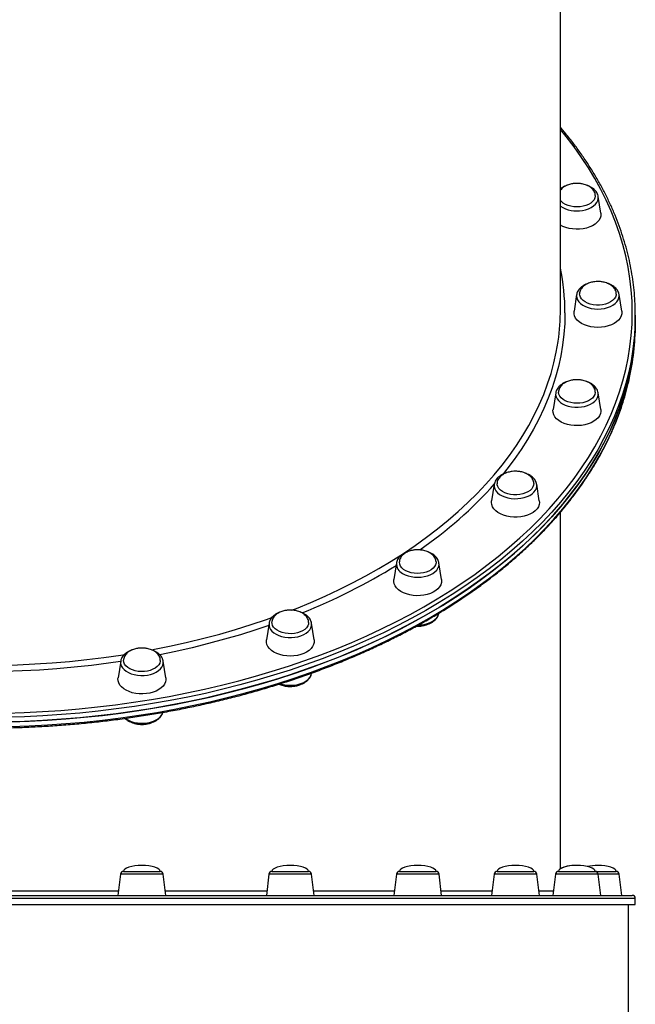
# Model space of a CAD drawing. Units: millimetres. Extents: x -9009 to 9819, y -7197 to 8972.
# Drawn here: x 401 to 812, y -3320 to -2662 of the extents above; entities that cross this region are included whole.
import ezdxf

# ---------------------------------------------------------------- set-up
doc = ezdxf.new("R2010")
doc.units = ezdxf.units.MM
doc.layers.add('GIOCO 2018', color=7, linetype='Continuous')

msp = doc.modelspace()

# ---------------------------------------------------------------- linework, layer by layer
at = {"layer": 'GIOCO 2018'}
for p, q in [((762.44, -2855.4163), (762.4392, -2479.2426)), ((789.3616, -2791.253), (787.6207, -2780.1415)), ((773.2549, -2845.7195), (771.5141, -2856.8309)), ((773.2785, -2845.5802), (773.2549, -2845.7195)), ((803.3659, -2856.8308), (801.625, -2845.7194)), ((812.44, -2862.5025), (812.44, -2859.353)), ((812.44, -2865.652), (812.44, -2862.5025)), ((759.2502, -2911.2974), (757.5094, -2922.4088)), ((789.3612, -2922.4087), (787.6203, -2911.2973)), ((787.6413, -2911.444), (787.6203, -2911.2973)), ((718.1909, -2972.4062), (716.4501, -2983.5177)), ((748.3019, -2983.5176), (746.5611, -2972.4062)), ((762.4407, -3229.1616), (762.4402, -2990.994)), ((652.9154, -3024.6553), (652.8752, -3024.8816)), ((681.2453, -3024.8815), (681.2232, -3024.7505)), ((652.8752, -3024.8816), (651.1344, -3035.993)), ((682.9862, -3035.993), (681.2453, -3024.8815)), ((567.7542, -3065.1474), (566.0134, -3076.2588)), ((597.8652, -3076.2588), (596.1243, -3065.1473)), ((468.6287, -3090.4595), (466.8879, -3101.5709)), ((498.7397, -3101.5709), (496.9989, -3090.4594)), ((497.0172, -3090.5862), (496.9989, -3090.4594)), ((596.1264, -3098.7144), (596.1618, -3098.4882)), ((468.5635, -3232.6908), (466.8146, -3246.9345)), ((497.0657, -3232.6907), (468.5635, -3232.6908)), ((470.5486, -3230.9345), (485.9893, -3230.9345)), ((485.9893, -3230.9345), (495.0806, -3230.9345)), ((498.8146, -3246.9345), (497.0657, -3232.6907)), ((567.6892, -3232.6906), (565.9404, -3246.9343)), ((596.1914, -3232.6905), (567.6892, -3232.6906)), ((569.6743, -3230.9343), (588.0733, -3230.9343)), ((588.0733, -3230.9343), (594.2063, -3230.9343)), ((597.9404, -3246.9343), (596.1914, -3232.6905)), ((652.8105, -3232.6904), (651.0616, -3246.9342)), ((681.3127, -3232.6904), (652.8105, -3232.6904)), ((654.7956, -3230.9341), (675.735, -3230.9341)), ((675.735, -3230.9341), (679.3276, -3230.9341)), ((683.0616, -3246.9341), (681.3127, -3232.6904)), ((718.1264, -3232.6903), (716.3775, -3246.934)), ((746.6286, -3232.6902), (718.1264, -3232.6903)), ((720.1115, -3230.934), (743.0002, -3230.934)), ((743.0002, -3230.934), (744.6435, -3230.934)), ((748.3775, -3246.934), (746.6286, -3232.6902)), ((759.1858, -3232.6902), (757.4369, -3246.9339)), ((787.688, -3232.6902), (759.1858, -3232.6902)), ((761.1709, -3230.9339), (785.285, -3230.9339)), ((785.285, -3230.9339), (785.7029, -3230.9339)), ((785.7029, -3230.9339), (799.7077, -3230.9339)), ((801.6928, -3232.6901), (787.688, -3232.6902)), ((789.4369, -3246.9339), (787.688, -3232.6902)), ((803.4417, -3246.9339), (801.6928, -3232.6901)), ((-57.5593, -3246.9355), (810.4407, -3246.9338)), ((812.4407, -3248.9338), (-59.5593, -3248.9355)), ((-59.5593, -3252.9355), (812.4407, -3252.9338)), ((807.9415, -3616.9029), (807.9407, -3252.9338)), ((812.4407, -3252.9338), (812.4407, -3248.9338))]:
    msp.add_line(p, q, dxfattribs=at)
at = {"layer": 'GIOCO 2018', "flags": 128}
for points in [[(810.44, -2857.7791), (810.2646, -2850.1734), (809.7386, -2842.5739), (808.8624, -2834.9867), (807.6367, -2827.4178), (806.0624, -2819.8736), (804.1409, -2812.3599), (801.8738, -2804.883), (799.2627, -2797.4488), (796.31, -2790.0634), (793.0178, -2782.7327), (789.389, -2775.4626), (785.4264, -2768.2591), (781.1332, -2761.128), (776.513, -2754.075), (771.5693, -2747.1058), (766.3064, -2740.226), (762.4397, -2735.4726)], [(785.6997, -2779.467), (785.694, -2779.8708), (785.4443, -2781.1441), (784.8492, -2782.373), (783.9257, -2783.5223), (782.7005, -2784.5589), (781.2087, -2785.4529), (779.4933, -2786.1786), (777.6037, -2786.7151), (775.5941, -2787.0471), (773.5224, -2787.1649), (771.4483, -2787.0652), (769.4313, -2786.7508), (767.5295, -2786.2308), (765.7976, -2785.5201), (764.2855, -2784.6392), (763.0366, -2783.6135), (762.4398, -2782.9543)], [(777.1241, -2789.4723), (779.2321, -2789.0121), (781.1973, -2788.3543), (782.9715, -2787.5151), (784.5108, -2786.5151), (785.7775, -2785.3789), (786.7402, -2784.1346), (787.3753, -2782.8128), (787.6672, -2781.4459), (787.6207, -2780.1415)], [(789.3616, -2791.253), (789.4245, -2791.8324), (789.3351, -2793.3056), (788.8905, -2794.7542), (788.1007, -2796.1457), (786.9833, -2797.449), (785.5632, -2798.6352), (783.8723, -2799.6776), (781.9482, -2800.5531), (779.8339, -2801.2419), (777.5768, -2801.7288), (775.2271, -2802.0029), (772.8374, -2802.058), (770.4611, -2801.893), (768.1512, -2801.5114), (765.9594, -2800.9219), (763.9345, -2800.1375), (762.4399, -2799.3665)], [(773.2549, -2845.7195), (773.1889, -2846.564), (773.3643, -2847.9384), (773.8863, -2849.2789), (774.7421, -2850.5526), (775.9106, -2851.728), (777.3629, -2852.7763), (779.0633, -2853.6717), (780.9701, -2854.392), (783.0361, -2854.9196), (785.2106, -2855.2414), (787.4399, -2855.3496)], [(799.7031, -2845.344), (799.6066, -2846.1417), (799.1683, -2847.3955), (798.3926, -2848.5855), (797.3018, -2849.6777), (795.9272, -2850.6405), (794.3086, -2851.4462), (792.4923, -2852.0717), (790.5307, -2852.499), (788.4801, -2852.7157), (786.3997, -2852.7157), (784.3492, -2852.499), (782.3875, -2852.0717), (780.5713, -2851.4462), (778.9526, -2850.6405), (777.5781, -2849.6777), (776.4873, -2848.5855), (775.7116, -2847.3955), (775.2733, -2846.1417), (775.174, -2845.1696)], [(787.4399, -2855.3496), (789.6693, -2855.2414), (791.8437, -2854.9196), (793.9098, -2854.392), (795.8165, -2853.6717), (797.517, -2852.7763), (798.9693, -2851.728), (800.1377, -2850.5526), (800.9935, -2849.2789), (801.5156, -2847.9384), (801.691, -2846.564), (801.625, -2845.7194)], [(391.8595, -3125.1628), (404.1828, -3124.7845), (416.4836, -3124.1904), (428.752, -3123.3809), (440.9782, -3122.3568), (453.1522, -3121.1189), (465.2642, -3119.6681), (477.3044, -3118.0056), (489.2631, -3116.1329), (501.1306, -3114.0513), (512.8974, -3111.7625), (524.5538, -3109.2685), (536.0905, -3106.5712), (547.4982, -3103.6728), (558.7676, -3100.5757), (569.8896, -3097.2824), (580.8553, -3093.7954), (591.6558, -3090.1177), (602.2824, -3086.2523), (612.7263, -3082.2021), (622.9794, -3077.9706), (633.0331, -3073.5611), (642.8795, -3068.9772), (652.5105, -3064.2226), (661.9184, -3059.3011), (671.0955, -3054.2167), (680.0345, -3048.9736), (688.7281, -3043.576), (697.1693, -3038.0281), (705.3512, -3032.3346), (713.2673, -3026.5), (720.9112, -3020.5291), (728.2767, -3014.4266), (735.3578, -3008.1974), (742.1488, -3001.8467), (748.6442, -2995.3796), (754.8387, -2988.8013), (760.7275, -2982.117), (766.3056, -2975.3323), (771.5686, -2968.4525), (776.5123, -2961.4833), (781.1326, -2954.4303), (785.4258, -2947.2991), (789.3885, -2940.0956), (793.0173, -2932.8256), (796.3095, -2925.4949), (799.2623, -2918.1095), (801.8734, -2910.6753), (804.1406, -2903.1984), (806.0622, -2895.6847), (807.6365, -2888.1404), (808.8622, -2880.5716), (809.7385, -2872.9844), (810.2645, -2865.3848), (810.44, -2857.7791), (810.44, -2857.7791)], [(812.44, -2859.3539), (812.2637, -2866.9946), (811.7353, -2874.6292), (810.855, -2882.2514), (809.6235, -2889.8551), (808.042, -2897.4341), (806.1116, -2904.9824), (803.8339, -2912.4938), (801.2108, -2919.9622), (798.2444, -2927.3817), (794.9371, -2934.7462), (791.2915, -2942.0497), (787.3105, -2949.2864), (782.9975, -2956.4504), (778.356, -2963.5359), (773.3895, -2970.5373), (768.1022, -2977.4487), (762.4984, -2984.2647), (756.5825, -2990.9798), (750.3594, -2997.5885), (743.8341, -3004.0854), (737.0118, -3010.4654), (729.8981, -3016.7232), (722.4987, -3022.8538), (714.8195, -3028.8523), (706.8669, -3034.7138), (698.6473, -3040.4335), (690.1672, -3046.0069), (681.4335, -3051.4294), (672.4533, -3056.6967), (663.2339, -3061.8045), (653.7827, -3066.7486), (644.1073, -3071.5252), (634.2156, -3076.1302), (624.1155, -3080.56), (613.8152, -3084.8111), (603.3231, -3088.8799), (592.6476, -3092.7632), (581.7974, -3096.4578), (570.7811, -3099.9608), (559.6078, -3103.2693), (548.2865, -3106.3807), (536.8262, -3109.2925), (525.2363, -3112.0022), (513.5262, -3114.5077), (501.7052, -3116.807), (489.7831, -3118.8982), (477.7693, -3120.7796), (465.6736, -3122.4497), (453.5057, -3123.9072), (441.2756, -3125.1508), (428.9931, -3126.1797), (416.6681, -3126.9928), (404.3106, -3127.5897), (391.9306, -3127.9697)], [(765.44, -2857.7791), (765.2642, -2864.9875), (764.737, -2872.1894), (763.8589, -2879.3782), (762.6307, -2886.5475), (761.0534, -2893.6908), (759.1286, -2900.8017), (756.858, -2907.8737), (754.2435, -2914.9004), (751.2877, -2921.8755), (747.993, -2928.7926), (744.3626, -2935.6456), (740.3997, -2942.4282), (736.1079, -2949.1344), (731.491, -2955.7579), (726.5533, -2962.2929), (723.6027, -2965.9689)], [(803.3659, -2856.8308), (803.3952, -2857.042), (803.3952, -2858.5162), (803.0388, -2859.974), (802.3339, -2861.3827), (801.2964, -2862.711), (799.9492, -2863.929), (798.3227, -2865.0097), (796.4531, -2865.9289), (794.3821, -2866.666), (792.156, -2867.2046), (789.8246, -2867.5327), (787.4399, -2867.6428), (785.0553, -2867.5327), (782.7239, -2867.2046), (780.4978, -2866.666), (778.4268, -2865.9289), (776.5572, -2865.0097), (774.9306, -2863.929), (773.5835, -2862.711), (772.546, -2861.3827), (771.8411, -2859.974), (771.4847, -2858.5162), (771.4847, -2857.042), (771.5141, -2856.8309)], [(812.44, -2862.5034), (812.2638, -2870.1441), (811.7353, -2877.7786), (810.855, -2885.4009), (809.6235, -2893.0046), (808.042, -2900.5836), (806.1116, -2908.1319), (803.834, -2915.6433), (801.2108, -2923.1117), (798.2444, -2930.5312), (794.9371, -2937.8956), (791.2915, -2945.1992), (787.3105, -2952.4359), (782.9976, -2959.5999), (778.356, -2966.6854), (773.3895, -2973.6867), (768.1022, -2980.5982), (762.4984, -2987.4142), (756.5825, -2994.1293), (750.3594, -3000.7379), (743.8341, -3007.2349), (737.0118, -3013.6148), (729.8981, -3019.8727), (722.4987, -3026.0033), (714.8196, -3032.0018), (706.867, -3037.8632), (698.6473, -3043.583), (690.1672, -3049.1564), (681.4335, -3054.5789), (672.4534, -3059.8462), (663.2339, -3064.954), (653.7827, -3069.8981), (644.1073, -3074.6746), (634.2156, -3079.2797), (624.1155, -3083.7095), (613.8152, -3087.9605), (603.3231, -3092.0294), (592.6476, -3095.9126), (581.7974, -3099.6073), (570.7811, -3103.1103), (559.6078, -3106.4188), (548.2865, -3109.5302), (536.8262, -3112.4419), (525.2363, -3115.1517), (513.5262, -3117.6572), (501.7053, -3119.9565), (489.7831, -3122.0476), (477.7693, -3123.9291), (465.6736, -3125.5992), (453.5057, -3127.0567), (441.2756, -3128.3003), (428.9931, -3129.3291), (416.6681, -3130.1423), (404.3106, -3130.7391), (391.9306, -3131.1192)], [(395.0285, -3131.0445), (407.4039, -3130.6102), (419.7542, -3129.9592), (432.0695, -3129.092), (444.3398, -3128.0094), (456.5553, -3126.7121), (468.706, -3125.2014), (480.7821, -3123.4783), (492.7739, -3121.5442), (504.6717, -3119.4008), (516.4658, -3117.0498), (528.1468, -3114.493), (539.7051, -3111.7325), (551.1315, -3108.7706), (562.4166, -3105.6097), (573.5515, -3102.2523), (584.527, -3098.7011), (595.3344, -3094.959), (605.9648, -3091.029), (616.4098, -3086.9143), (626.6607, -3082.6182), (636.7095, -3078.1442), (646.5478, -3073.4959), (656.1679, -3068.6771), (665.5618, -3063.6916), (674.7221, -3058.5436), (683.6413, -3053.2371), (692.3122, -3047.7764), (700.7278, -3042.166), (708.8813, -3036.4103), (716.7661, -3030.5141), (724.3758, -3024.4821), (731.7043, -3018.3192), (738.7457, -3012.0304), (745.4942, -3005.6207), (751.9444, -2999.0953), (758.0912, -2992.4595), (763.9294, -2985.7187), (769.4545, -2978.8783), (774.6619, -2971.9438), (779.5475, -2964.9209), (784.1072, -2957.8152), (788.3375, -2950.6325), (792.2348, -2943.3785), (795.7961, -2936.0592), (799.0184, -2928.6804), (801.8992, -2921.2481), (804.4361, -2913.7684), (806.6271, -2906.2472), (808.4703, -2898.6906), (809.9644, -2891.1049), (811.1081, -2883.4959), (811.9005, -2875.8701), (812.3409, -2868.2334), (812.44, -2862.5025)], [(582.7816, -3056.5247), (586.0176, -3055.2489), (595.7123, -3051.2555), (605.207, -3047.0834), (614.4928, -3042.7364), (623.5615, -3038.2185), (632.4047, -3033.5338), (641.0144, -3028.6865), (649.3826, -3023.6812), (657.5018, -3018.5224), (665.3646, -3013.2147), (672.9637, -3007.763), (680.2923, -3002.1724), (687.3436, -2996.4478), (694.1113, -2990.5946), (700.5891, -2984.618), (706.7711, -2978.5235), (712.6518, -2972.3167), (718.2256, -2966.0032), (723.4876, -2959.5889), (728.433, -2953.0795), (733.0572, -2946.4809), (737.356, -2939.7993), (741.3254, -2933.0407), (744.962, -2926.2113), (748.2623, -2919.3173), (751.2233, -2912.3649), (753.8424, -2905.3606), (756.1171, -2898.3108), (758.0454, -2891.2218), (759.6255, -2884.1001), (760.856, -2876.9523), (760.8845, -2876.758)], [(395.0285, -3134.1939), (407.4039, -3133.7597), (419.7542, -3133.1087), (432.0695, -3132.2415), (444.3398, -3131.1589), (456.5553, -3129.8616), (468.706, -3128.3508), (480.7821, -3126.6277), (492.7739, -3124.6937), (504.6717, -3122.5503), (516.4658, -3120.1993), (528.1468, -3117.6425), (539.7051, -3114.882), (551.1315, -3111.9201), (562.4166, -3108.7592), (573.5515, -3105.4018), (584.5271, -3101.8506), (595.3344, -3098.1084), (605.9649, -3094.1784), (616.4098, -3090.0637), (626.6607, -3085.7677), (636.7095, -3081.2937), (646.5478, -3076.6454), (656.1679, -3071.8266), (665.5619, -3066.8411), (674.7221, -3061.6931), (683.6413, -3056.3865), (692.3122, -3050.9259), (700.7278, -3045.3154), (708.8813, -3039.5598), (716.7661, -3033.6636), (724.3758, -3027.6316), (731.7043, -3021.4687), (738.7457, -3015.1799), (745.4942, -3008.7702), (751.9444, -3002.2448), (758.0912, -2995.609), (763.9294, -2988.8682), (769.4545, -2982.0278), (774.6619, -2975.0933), (779.5475, -2968.0704), (784.1072, -2960.9647), (788.3375, -2953.782), (792.2348, -2946.528), (795.7961, -2939.2087), (799.0184, -2931.8299), (801.8992, -2924.3976), (804.4361, -2916.9179), (806.6271, -2909.3967), (808.3606, -2902.3344)], [(759.2502, -2911.2974), (759.2037, -2912.6017), (759.4956, -2913.9685), (760.1307, -2915.2904), (761.0934, -2916.5347), (762.3601, -2917.6708), (763.8994, -2918.6708), (765.6735, -2919.5101), (767.6388, -2920.1679), (769.7468, -2920.6281)], [(759.2708, -2911.1746), (759.2622, -2911.2236), (759.2502, -2911.2974)], [(785.7004, -2910.8496), (785.6862, -2911.1335), (785.4073, -2912.4045), (784.7841, -2913.6281), (783.8343, -2914.7692), (782.5854, -2915.795), (781.0733, -2916.6759), (779.3414, -2917.3865), (777.4396, -2917.9066), (775.4226, -2918.2209), (773.3484, -2918.3207), (771.2768, -2918.2029), (769.2672, -2917.8709), (767.3775, -2917.3344), (765.6621, -2916.6087), (764.1704, -2915.7147), (762.9451, -2914.6781), (762.0217, -2913.5288), (761.4266, -2912.2999), (761.1769, -2911.0266), (761.1708, -2910.8812)], [(769.7468, -2920.6281), (771.9456, -2920.8793), (774.1811, -2920.9154), (776.3982, -2920.7355), (778.5424, -2920.3439), (780.5608, -2919.7504), (782.4037, -2918.9696), (784.0259, -2918.0206), (785.3872, -2916.9269), (786.4543, -2915.7153), (787.2007, -2914.4158), (787.6083, -2913.0603), (787.6668, -2911.6821), (787.6413, -2911.444)], [(789.3612, -2922.4087), (789.4241, -2923.7258), (789.1563, -2925.1908), (788.5374, -2926.6148), (787.5811, -2927.966), (786.3088, -2929.2143), (784.749, -2930.3317), (782.9364, -2931.2933), (780.9115, -2932.0777), (778.7197, -2932.6672), (776.4098, -2933.0488), (774.0335, -2933.2138), (771.6438, -2933.1587), (769.2941, -2932.8846), (767.037, -2932.3977), (764.9227, -2931.7088), (762.9986, -2930.8334), (761.3077, -2929.791), (759.8877, -2928.6048), (758.7703, -2927.3014), (757.9804, -2925.9099), (757.5359, -2924.4614), (757.4465, -2922.9882), (757.5094, -2922.4088)], [(744.6417, -2971.8191), (744.5194, -2972.9345), (744.0523, -2974.1843), (743.2494, -2975.3675), (742.1336, -2976.45), (740.7371, -2977.4007), (739.1001, -2978.1922), (737.2697, -2978.8018), (735.2984, -2979.212), (733.2431, -2979.4108), (731.1629, -2979.3926), (729.1175, -2979.158), (727.1659, -2978.7137), (725.3642, -2978.0724), (723.7642, -2977.2526), (722.4119, -2976.278), (721.3463, -2975.1764), (720.598, -2973.9797), (720.1885, -2972.7222), (720.1131, -2972.0381)], [(718.1909, -2972.4062), (718.1444, -2972.791), (718.203, -2974.1691), (718.6105, -2975.5247), (719.357, -2976.8242), (720.424, -2978.0357), (721.7853, -2979.1295), (723.4075, -2980.0784), (725.2504, -2980.8593)], [(725.2504, -2980.8593), (727.2688, -2981.4528), (729.413, -2981.8443), (731.6301, -2982.0243), (733.8656, -2981.9882), (736.0644, -2981.737), (738.1724, -2981.2768), (740.1377, -2980.619), (741.9118, -2979.7797), (743.4511, -2978.7797), (744.7178, -2977.6436), (745.6805, -2976.3992), (746.3156, -2975.0774), (746.6075, -2973.7106), (746.5611, -2972.4062)], [(748.3019, -2983.5176), (748.376, -2984.4659), (748.1973, -2985.936), (747.6652, -2987.3733), (746.7915, -2988.7456), (745.5958, -2990.0223), (744.1048, -2991.1749), (742.3518, -2992.1776), (740.376, -2993.0081), (738.2214, -2993.6477), (735.9363, -2994.0823), (733.5717, -2994.302), (731.1803, -2994.302), (728.8156, -2994.0823), (726.5305, -2993.6477), (724.376, -2993.0081), (722.4001, -2992.1776), (720.6471, -2991.1749), (719.1562, -2990.0223), (717.9605, -2988.7456), (717.0868, -2987.3733), (716.5547, -2985.936), (716.376, -2984.4659), (716.4501, -2983.5177)], [(679.3218, -3024.1406), (679.3014, -3024.8246), (678.9934, -3026.093), (678.3421, -3027.3111), (677.3662, -3028.4438), (676.0939, -3029.4586), (674.5617, -3030.3262), (672.8137, -3031.0216), (670.9001, -3031.525), (668.8761, -3031.8218), (666.7999, -3031.9034), (664.7311, -3031.7675), (662.7294, -3031.4181), (660.8522, -3030.8651), (659.1537, -3030.1245), (657.6826, -3029.2176), (656.4812, -3028.1705), (655.5843, -3027.0132), (655.0174, -3025.7792), (654.797, -3024.5038), (654.7961, -3024.2115)], [(656.9832, -3031.9385), (658.6837, -3032.8338), (660.5904, -3033.5541), (662.6564, -3034.0817), (664.8309, -3034.4035), (667.0602, -3034.5117), (669.2896, -3034.4035), (671.4641, -3034.0817), (673.5301, -3033.5541), (675.4368, -3032.8338), (677.1373, -3031.9385), (678.5896, -3030.8902), (679.7581, -3029.7147), (680.6138, -3028.441), (681.1359, -3027.1005), (681.3113, -3025.7262), (681.2453, -3024.8815)], [(682.9862, -3035.993), (683.0491, -3036.5724), (682.9597, -3038.0456), (682.5151, -3039.4942), (681.7253, -3040.8857), (680.6078, -3042.1891), (679.1878, -3043.3752), (677.4969, -3044.4177), (675.5728, -3045.2931), (673.4585, -3045.9819), (671.2014, -3046.4689), (668.8517, -3046.7429), (666.462, -3046.7981), (664.0857, -3046.633), (661.7758, -3046.2514), (659.584, -3045.6619), (657.5591, -3044.8776), (655.7465, -3043.9159), (654.1867, -3042.7985), (652.9144, -3041.5503), (651.9581, -3040.199), (651.3392, -3038.775), (651.0715, -3037.3101), (651.1344, -3035.993)], [(489.239, -3082.9912), (491.2754, -3082.6038), (502.3535, -3080.362), (513.3167, -3077.9149), (524.1551, -3075.2648), (534.8586, -3072.4141), (545.4176, -3069.3654), (555.8224, -3066.1215), (566.0636, -3062.6853), (569.5443, -3061.4603)], [(667.6716, -3066.3813), (669.2913, -3066.2811), (671.4658, -3065.9593), (673.5318, -3065.4317), (675.4385, -3064.7114), (677.139, -3063.8161), (678.5913, -3062.7678), (679.7598, -3061.5923), (680.6155, -3060.3186), (681.1376, -3058.9781), (681.2068, -3058.6746)], [(567.5163, -3066.6656), (559.0064, -3069.5384), (548.5988, -3072.8258), (538.0357, -3075.9188), (527.3266, -3078.8147), (516.481, -3081.5109), (505.509, -3084.0048), (494.7359, -3086.2323)], [(569.5974, -3070.3847), (570.864, -3071.5208), (572.4034, -3072.5209), (574.1775, -3073.3601), (576.1428, -3074.0179), (578.2508, -3074.4781), (580.4496, -3074.7293), (582.6851, -3074.7654), (584.9022, -3074.5855), (587.0463, -3074.1939), (589.0648, -3073.6004), (590.9077, -3072.8196), (592.5298, -3071.8706), (593.8912, -3070.7769), (594.9582, -3069.5653), (595.7047, -3068.2658), (596.1123, -3066.9103), (596.1708, -3065.5321), (596.1243, -3065.1473)], [(594.205, -3064.6606), (594.0569, -3065.7815), (593.5612, -3067.0271), (592.7312, -3068.2032), (591.5907, -3069.2758), (590.1725, -3070.2142), (588.5175, -3070.9914), (586.6733, -3071.585), (584.6928, -3071.9779), (582.6332, -3072.1588), (580.5535, -3072.1225), (578.5138, -3071.87), (576.5726, -3071.4087), (574.7857, -3070.7518), (573.2047, -3069.9181), (571.8749, -3068.9317), (570.8347, -3067.821), (570.1139, -3066.6179), (569.7334, -3065.3569), (569.675, -3064.4825)], [(597.8652, -3076.2588), (597.8945, -3076.4699), (597.8945, -3077.9441), (597.5381, -3079.4019), (596.8332, -3080.8106), (595.7957, -3082.1389), (594.4485, -3083.3569), (592.822, -3084.4376), (590.9524, -3085.3568), (588.8814, -3086.0939), (586.6553, -3086.6325), (584.3239, -3086.9606), (581.9392, -3087.0707), (579.5546, -3086.9606), (577.2232, -3086.6325), (574.9971, -3086.0939), (572.9261, -3085.3568), (571.0565, -3084.4376), (569.4299, -3083.3569), (568.0828, -3082.1389), (567.0453, -3080.8106), (566.3404, -3079.4019), (565.984, -3077.9441), (565.984, -3076.4699), (566.0134, -3076.2588)], [(386.3315, -3093.3004), (388.0976, -3093.27), (399.7453, -3092.9444), (411.3718, -3092.4021), (422.9664, -3091.6435), (434.5185, -3090.6694), (446.0177, -3089.4807), (457.4533, -3088.0784), (468.8151, -3086.4638), (471.1595, -3086.1028)], [(495.0765, -3090.095), (495.0426, -3090.5092), (494.7056, -3091.7748), (494.0264, -3092.9871), (493.0246, -3094.1112), (491.7291, -3095.1147), (490.1771, -3095.9689), (488.4133, -3096.6491), (486.4884, -3097.1357), (484.4578, -3097.4148), (482.3799, -3097.4783), (480.3145, -3097.3243), (478.321, -3096.9575), (476.4567, -3096.3882), (474.7753, -3095.6328), (473.3251, -3094.7132), (472.148, -3093.6557), (471.2776, -3092.4907), (470.7392, -3091.2519), (470.5481, -3089.9747), (470.5478, -3089.9242)], [(468.5808, -3090.7655), (460.5549, -3091.9164), (449.1008, -3093.3693), (437.581, -3094.6093), (426.0059, -3095.6353), (414.386, -3096.4463), (402.7319, -3097.0417), (391.0539, -3097.4208), (390.0758, -3097.4427)], [(469.0483, -3093.5779), (469.7948, -3094.8775), (470.8618, -3096.089), (472.2231, -3097.1827), (473.8453, -3098.1317), (475.6882, -3098.9125), (477.7066, -3099.5061), (479.8508, -3099.8976), (482.0679, -3100.0775), (484.3034, -3100.0415), (486.5022, -3099.7902), (488.6102, -3099.33), (490.5755, -3098.6722), (492.3496, -3097.833), (493.8889, -3096.833), (495.1556, -3095.6968), (496.1183, -3094.4525), (496.7535, -3093.1307), (497.0453, -3091.7639), (497.0172, -3090.5862)], [(498.7397, -3101.5709), (498.8026, -3102.888), (498.5349, -3104.3529), (497.9159, -3105.7769), (496.9596, -3107.1281), (495.6874, -3108.3764), (494.1275, -3109.4938), (492.3149, -3110.4555), (490.2901, -3111.2398), (488.0982, -3111.8293), (485.7884, -3112.2109), (483.412, -3112.3759), (481.0223, -3112.3208), (478.6727, -3112.0467), (476.4155, -3111.5598), (474.3013, -3110.871), (472.3772, -3109.9956), (470.6862, -3108.9531), (469.2662, -3107.767), (468.1488, -3106.4636), (467.359, -3105.0721), (466.9144, -3103.6235), (466.825, -3102.1503), (466.8879, -3101.5709)], [(575.2098, -3105.6135), (576.1449, -3105.8958), (578.2529, -3106.356), (580.4517, -3106.6073), (582.6872, -3106.6433), (584.9043, -3106.4634), (587.0485, -3106.0718), (589.0669, -3105.4783), (590.9098, -3104.6975), (592.5319, -3103.7485), (593.8933, -3102.6548), (594.9603, -3101.4432), (595.7068, -3100.1437), (596.1143, -3098.7882), (596.1264, -3098.7144)], [(471.7504, -3128.7185), (472.2255, -3129.061), (473.8476, -3130.01), (475.6905, -3130.7908), (477.709, -3131.3843), (479.8531, -3131.7759), (482.0703, -3131.9558), (484.3057, -3131.9197), (486.5045, -3131.6685), (488.6125, -3131.2083), (490.5778, -3130.5505), (492.3519, -3129.7112), (493.8913, -3128.7112), (495.1579, -3127.5751), (496.1206, -3126.3307), (496.7557, -3125.0089), (496.8352, -3124.761)]]:
    msp.add_lwpolyline(points, dxfattribs=at)
at = {"layer": 'GIOCO 2018'}
for centre, radius, start, end in [((773.319, -2770.0974), 19.7451, 236.5654796, 281.1109706), ((615.7683, -2857.8698), 149.6716, 0.0347028, 11.4911317), ((614.8799, -2855.3889), 147.5601, 351.6733567, 359.9890857), ((644.1995, -2865.5105), 168.2406, 347.3569439, 359.9518258), ((507.6234, -2783.821), 282.6182, 304.6828168, 318.2274184), ((438.1691, -2679.0461), 408.442, 291.8025527, 301.6670532), ((660.1192, -3025.3887), 7.2618, 175.995333, 244.4146485), ((573.9238, -3065.919), 6.2177, 172.8710095, 225.9077293), ((474.119, -3091.3082), 5.5555, 171.2123214, 204.1137749), ((470.5486, -3232.9345), 2, 90.0001122, 173.0001122), ((495.0806, -3232.9345), 2, 7.0001122, 90.0001122), ((569.6743, -3232.9343), 2, 90.0001122, 173.0001122), ((594.2063, -3232.9343), 2, 7.0001122, 90.0001122), ((654.7956, -3232.9341), 2, 90.0001122, 173.0001122), ((679.3276, -3232.9341), 2, 7.0001122, 90.0001122), ((720.1115, -3232.934), 2, 90.0001122, 173.0001122), ((744.6435, -3232.934), 2, 7.0001122, 90.0001122), ((761.1709, -3232.9339), 2, 90.0001122, 173.0001122), ((785.7029, -3232.9339), 2, 7.0001122, 90.0001122), ((799.7077, -3232.9339), 2, 7.0001122, 90.0001122), ((810.4407, -3248.9338), 2, 0.0001122, 90.0001122)]:
    msp.add_arc(centre, radius, start, end, dxfattribs=at)
for centre, major_axis, start_param, end_param in [((482.8146, -3230.9345), (-12.266, 0), 4.71238898, 6.28318531), ((482.8146, -3230.9345), (12.266, 0), 0, 1.57079633), ((581.9403, -3230.9343), (-12.266, 0), 4.71238898, 6.28318531), ((581.9403, -3230.9343), (12.266, 0), 0, 1.57079633), ((667.0616, -3230.9341), (-12.266, 0), 4.71238898, 6.28318531), ((667.0616, -3230.9341), (12.266, 0), 0, 1.57079633), ((732.3775, -3230.934), (-12.266, 0), 4.71238898, 6.28318531), ((732.3775, -3230.934), (12.266, 0), 0, 1.57079633), ((773.4369, -3230.9339), (-12.266, 0), 4.71238898, 6.28318531), ((773.4374, -3230.9339), (-12.266, 0), 4.71238898, 5.82424467), ((773.4369, -3230.9339), (12.266, 0), 0, 1.57079633), ((787.4417, -3230.9339), (-12.266, 0), 4.71238898, 5.31991107), ((787.4417, -3230.9339), (12.266, 0), 0, 1.57079633)]:
    msp.add_ellipse(centre, major_axis=major_axis, ratio=0.32610477, start_param=start_param, end_param=end_param, dxfattribs=at)
for points, knots in [([(812.44, -2859.3539), (812.4311, -2858.0723), (812.4054, -2854.3703), (812.1205, -2848.2492), (811.4832, -2840.9978), (810.5263, -2833.7597), (809.2561, -2826.5403), (807.672, -2819.3445), (805.7754, -2812.1776), (803.5676, -2805.0446), (801.05, -2797.9508), (798.2243, -2790.9011), (795.0927, -2783.9009), (791.6571, -2776.955), (787.92, -2770.0688), (783.8845, -2763.247), (779.5518, -2756.4952), (774.9308, -2749.8165), (770.0037, -2743.2228), (765.8409, -2737.9452), (763.2209, -2734.9005), (762.4397, -2733.9927)], [0, 0, 0, 0, 0.02944968, 0.08507267, 0.14069755, 0.19632562, 0.25195931, 0.30760087, 0.36325227, 0.41891517, 0.47459088, 0.53028034, 0.58598413, 0.64170249, 0.69743533, 0.75318231, 0.80894284, 0.86471615, 0.92050133, 0.97629739, 1, 1, 1, 1]), ([(773.4356, -2771.4119), (772.7303, -2771.4341), (771.7405, -2771.4652), (770.3071, -2771.6716), (769.1076, -2771.9179), (767.7314, -2772.3271), (766.3691, -2772.8783), (765.0581, -2773.5818), (763.873, -2774.4364), (762.9761, -2775.258), (762.5798, -2775.825), (762.4398, -2776.0253)], [0, 0, 0, 0, 0.15774087, 0.22136817, 0.32696653, 0.43672502, 0.55423201, 0.67648674, 0.80211554, 0.93010146, 1, 1, 1, 1]), ([(767.1933, -2772.5719), (767.087, -2772.6008), (766.3185, -2772.8094), (765.0226, -2773.3914), (763.5169, -2774.1868), (762.7459, -2774.8166), (762.4398, -2775.0666)], [0, 0, 0, 0, 0.05679895, 0.41034278, 0.76590254, 1, 1, 1, 1]), ([(785.662, -2779.4444), (785.666, -2779.2682), (785.6803, -2778.6471), (785.3666, -2777.5808), (784.7403, -2776.3308), (783.8261, -2775.1913), (782.7038, -2774.1892), (781.3724, -2773.3169), (779.8875, -2772.6017), (778.3783, -2772.0803), (776.9941, -2771.7473), (775.6957, -2771.5382), (774.5377, -2771.4291), (773.7592, -2771.417), (773.4356, -2771.4119)], [0, 0, 0, 0, 0.04009132, 0.14128603, 0.24557608, 0.34182737, 0.43910671, 0.53717926, 0.63513669, 0.73013024, 0.80980805, 0.87294271, 0.9471796, 1, 1, 1, 1]), ([(787.5891, -2780.1739), (787.5723, -2779.9997), (787.5093, -2779.3451), (787.0807, -2778.2515), (786.3271, -2776.9356), (785.2755, -2775.719), (783.9669, -2774.6134), (782.4034, -2773.6607), (781.0516, -2773.0086), (780.1869, -2772.7447), (779.967, -2772.6776)], [0, 0, 0, 0, 0.051530082, 0.193575659, 0.337317836, 0.484702068, 0.636152817, 0.790685142, 0.94677441, 1, 1, 1, 1]), ([(781.0369, -2838.2149), (780.7698, -2838.296), (779.8507, -2838.5753), (778.4342, -2839.256), (776.8341, -2840.2421), (775.4748, -2841.4115), (774.4006, -2842.7273), (773.6335, -2844.1151), (773.404, -2845.0894), (773.2955, -2845.5499)], [0, 0, 0, 0, 0.06522412, 0.22442891, 0.38452422, 0.54499554, 0.70427938, 0.86024389, 1, 1, 1, 1]), ([(787.4399, -2836.9898), (786.7346, -2837.012), (785.7447, -2837.0431), (784.3114, -2837.2495), (783.1118, -2837.4958), (781.7358, -2837.9051), (780.3729, -2838.456), (779.0643, -2839.1603), (777.87, -2840.0116), (776.8422, -2840.9982), (776.0198, -2842.1024), (775.4612, -2843.3019), (775.18, -2844.3389), (775.2046, -2844.9653), (775.2125, -2845.165)], [0, 0, 0, 0, 0.11374917, 0.15963171, 0.23578018, 0.31492858, 0.39966452, 0.48782414, 0.57841684, 0.6707093, 0.76428525, 0.85901871, 0.95505833, 1, 1, 1, 1]), ([(799.6685, -2845.3711), (799.6785, -2845.0783), (799.7038, -2844.3405), (799.3756, -2843.1585), (798.7434, -2841.9087), (797.8307, -2840.7692), (796.708, -2839.7671), (795.3767, -2838.8948), (793.8917, -2838.1796), (792.3826, -2837.6582), (790.9984, -2837.3252), (789.7, -2837.1161), (788.5419, -2837.007), (787.7635, -2836.9948), (787.4399, -2836.9898)], [0, 0, 0, 0, 0.06484833, 0.16343311, 0.26503341, 0.35880228, 0.45357269, 0.54911584, 0.64454685, 0.73709042, 0.81471327, 0.87621962, 0.94854185, 1, 1, 1, 1]), ([(801.5939, -2845.7361), (801.5418, -2845.4066), (801.414, -2844.5985), (800.8613, -2843.3743), (800.006, -2842.0897), (798.8648, -2840.9098), (797.4709, -2839.8471), (795.8292, -2838.9535), (794.592, -2838.3995), (793.8808, -2838.2044), (793.826, -2838.1893)], [0, 0, 0, 0, 0.09685513, 0.23761583, 0.3808478, 0.52800476, 0.67897826, 0.83249567, 0.98709292, 1, 1, 1, 1]), ([(-55.3766, -2902.8964), (-55.3476, -2903.0382), (-54.8271, -2905.5817), (-53.5242, -2910.502), (-51.4449, -2917.6488), (-49.0204, -2924.7553), (-46.2966, -2931.8201), (-43.2636, -2938.8369), (-39.9267, -2945.801), (-36.2873, -2952.7072), (-32.3483, -2959.5504), (-28.1124, -2966.3257), (-23.5827, -2973.028), (-18.7624, -2979.6524), (-13.6551, -2986.194), (-8.2645, -2992.648), (-2.5945, -2999.0096), (3.3507, -3005.2742), (9.5668, -3011.4372), (16.0491, -3017.494), (22.793, -3023.4403), (29.7934, -3029.2716), (37.0452, -3034.9839), (44.5431, -3040.5728), (52.2816, -3046.0345), (60.2551, -3051.3648), (68.4576, -3056.5601), (76.8832, -3061.6165), (85.5258, -3066.5304), (94.3791, -3071.2984), (103.4365, -3075.9169), (112.6915, -3080.3826), (122.1374, -3084.6925), (131.7674, -3088.8433), (141.5743, -3092.8321), (151.5512, -3096.6561), (161.6907, -3100.3126), (171.9856, -3103.7989), (182.4283, -3107.1125), (193.0114, -3110.2511), (203.727, -3113.2124), (214.5676, -3115.9944), (225.5252, -3118.595), (236.5919, -3121.0124), (247.7598, -3123.2449), (259.0206, -3125.2908), (270.3664, -3127.1487), (281.7888, -3128.8173), (293.2796, -3130.2954), (304.8306, -3131.5819), (316.4333, -3132.6759), (328.0795, -3133.5767), (339.7605, -3134.2836), (351.4681, -3134.796), (363.1937, -3135.1137), (374.9289, -3135.2363), (386.6652, -3135.1639), (398.3941, -3134.8964), (410.1072, -3134.434), (421.7958, -3133.7772), (433.4517, -3132.9262), (445.0664, -3131.8819), (456.6314, -3130.6448), (468.1385, -3129.2159), (479.5793, -3127.5963), (490.9455, -3125.787), (502.229, -3123.7893), (513.4215, -3121.6047), (524.515, -3119.2348), (535.5014, -3116.6812), (546.3728, -3113.9457), (557.1214, -3111.0303), (567.7393, -3107.9371), (578.2189, -3104.6683), (588.5526, -3101.2262), (598.7329, -3097.6133), (608.7524, -3093.8322), (618.6039, -3089.8854), (628.2803, -3085.7759), (637.7745, -3081.5066), (647.0796, -3077.0806), (656.1889, -3072.5009), (665.0957, -3067.7708), (673.7936, -3062.8938), (682.2763, -3057.8733), (690.5375, -3052.713), (698.5712, -3047.4164), (706.3717, -3041.9874), (713.933, -3036.4299), (721.2498, -3030.7479), (728.3165, -3024.9456), (735.1281, -3019.027), (741.6796, -3012.9965), (747.966, -3006.8584), (753.9828, -3000.6173), (759.7255, -2994.2777), (765.1899, -2987.8441), (770.3719, -2981.3215), (775.2678, -2974.7144), (779.8738, -2968.0279), (784.1866, -2961.2669), (788.2031, -2954.4364), (791.9203, -2947.5415), (795.3355, -2940.5872), (798.4467, -2933.5788), (801.2497, -2926.5213), (803.7499, -2919.4206), (805.9184, -2912.2795), (807.4338, -2906.6702), (808.119, -2903.4338), (808.2957, -2902.599)], [0, 0, 0, 0, 0.00055329, 0.00992266, 0.01929389, 0.02866721, 0.0380428, 0.04742078, 0.05680121, 0.06618408, 0.07556936, 0.08495695, 0.09434674, 0.10373858, 0.11313231, 0.12252775, 0.13192472, 0.14132305, 0.15072255, 0.16012306, 0.16952443, 0.1789265, 0.18832913, 0.19773222, 0.20713565, 0.21653931, 0.22594314, 0.23534705, 0.24475098, 0.25415486, 0.26355865, 0.27296232, 0.28236585, 0.2917692, 0.30117236, 0.31057533, 0.31997809, 0.32938065, 0.33878299, 0.34818513, 0.35758706, 0.36698879, 0.37639033, 0.3857917, 0.39519289, 0.40459392, 0.4139948, 0.42339555, 0.43279618, 0.4421967, 0.45159713, 0.46099748, 0.47039777, 0.479798, 0.48919821, 0.49859839, 0.50799857, 0.51739876, 0.52679898, 0.53619923, 0.54559954, 0.55499992, 0.56440038, 0.57380094, 0.58320162, 0.59260242, 0.60200337, 0.61140447, 0.62080574, 0.6302072, 0.63960885, 0.6490107, 0.65841277, 0.66781507, 0.67721759, 0.68662035, 0.69602335, 0.70542658, 0.71483005, 0.72423375, 0.73363767, 0.74304179, 0.7524461, 0.76185056, 0.77125515, 0.78065983, 0.79006455, 0.79946922, 0.80887378, 0.81827814, 0.82768222, 0.8370859, 0.84648907, 0.85589158, 0.8652933, 0.87469407, 0.88409371, 0.89349204, 0.90288889, 0.91228407, 0.92167739, 0.93106869, 0.94045779, 0.94984457, 0.95922893, 0.9686108, 0.97799016, 0.98736705, 0.99674156, 1, 1, 1, 1]), ([(767.1845, -2903.7311), (766.6539, -2903.9101), (765.4822, -2904.3054), (763.8642, -2905.1463), (762.3424, -2906.1975), (761.0699, -2907.4187), (760.1055, -2908.778), (759.5012, -2910.0387), (759.3652, -2910.8527), (759.315, -2911.153)], [0, 0, 0, 0, 0.13006013, 0.28718095, 0.44511752, 0.60298981, 0.75902098, 0.91110664, 1, 1, 1, 1]), ([(773.4352, -2902.5677), (772.7299, -2902.5899), (771.7401, -2902.621), (770.3067, -2902.8274), (769.1071, -2903.0736), (767.7311, -2903.4829), (766.3682, -2904.0339), (765.0596, -2904.7382), (763.8653, -2905.5895), (762.8374, -2906.576), (762.0156, -2907.6803), (761.4545, -2908.8798), (761.1673, -2909.97), (761.1976, -2910.6501), (761.2089, -2910.9034)], [0, 0, 0, 0, 0.112394401, 0.157730483, 0.232972014, 0.311177749, 0.394904479, 0.482014106, 0.571527835, 0.66272108, 0.755182533, 0.848787713, 0.943683486, 1, 1, 1, 1]), ([(785.6633, -2910.8667), (785.6718, -2910.6015), (785.6944, -2909.8912), (785.3699, -2908.7364), (784.739, -2907.4866), (783.8259, -2906.3471), (782.7034, -2905.345), (781.372, -2904.4727), (779.887, -2903.7575), (778.3779, -2903.2361), (776.9937, -2902.9031), (775.6953, -2902.694), (774.5372, -2902.5849), (773.7588, -2902.5727), (773.4352, -2902.5677)], [0, 0, 0, 0, 0.05912703, 0.15831497, 0.26053687, 0.35487942, 0.45022965, 0.54635734, 0.6423722, 0.73548196, 0.8135797, 0.87546235, 0.94822707, 1, 1, 1, 1]), ([(787.6265, -2911.4779), (787.6239, -2911.4086), (787.6028, -2910.8577), (787.2627, -2909.8501), (786.6078, -2908.5063), (785.6427, -2907.2566), (784.4179, -2906.1125), (782.9329, -2905.1072), (781.4393, -2904.3306), (780.387, -2903.9752), (779.9663, -2903.8332)], [0, 0, 0, 0, 0.02014074, 0.1601467, 0.30097229, 0.44491332, 0.59290112, 0.74434832, 0.89780995, 1, 1, 1, 1]), ([(726.1255, -2964.8398), (726.0135, -2964.8704), (725.2399, -2965.0815), (723.9335, -2965.6625), (722.2631, -2966.5847), (720.8267, -2967.7021), (719.6445, -2968.9712), (718.7966, -2970.369), (718.3278, -2971.4959), (718.2591, -2972.1494), (718.2441, -2972.292)], [0, 0, 0, 0, 0.026405736, 0.182416451, 0.339316695, 0.496886842, 0.653850136, 0.808255688, 0.958180646, 1, 1, 1, 1]), ([(732.376, -2963.6766), (731.6706, -2963.6987), (730.6808, -2963.7298), (729.2474, -2963.9362), (728.0479, -2964.1825), (726.6719, -2964.5918), (725.3089, -2965.1428), (724.0003, -2965.8471), (722.8061, -2966.6983), (721.7781, -2967.6849), (720.9565, -2968.7891), (720.3946, -2969.9886), (720.1053, -2971.0968), (720.1374, -2971.795), (720.15, -2972.0664)], [0, 0, 0, 0, 0.11194509, 0.15709994, 0.23204068, 0.30993378, 0.3933258, 0.4800872, 0.56924309, 0.66007178, 0.7521636, 0.84539459, 0.939911, 1, 1, 1, 1]), ([(744.6029, -2971.8085), (744.6085, -2971.599), (744.626, -2970.9447), (744.3084, -2969.8454), (743.6803, -2968.5955), (742.7665, -2967.456), (741.6441, -2966.4538), (740.3127, -2965.5816), (738.8278, -2964.8663), (737.3186, -2964.3449), (735.9345, -2964.012), (734.6361, -2963.8028), (733.478, -2963.6938), (732.6996, -2963.6816), (732.376, -2963.6766)], [0, 0, 0, 0, 0.04728077, 0.14771755, 0.2512265, 0.34675689, 0.44330765, 0.54064565, 0.63786941, 0.73215149, 0.81123253, 0.87389433, 0.94757521, 1, 1, 1, 1]), ([(746.5119, -2972.3021), (746.498, -2972.1674), (746.4344, -2971.5527), (746.0109, -2970.4987), (745.2559, -2969.1837), (744.2006, -2967.9678), (742.8866, -2966.8669), (741.3524, -2965.9191), (740.0643, -2965.3395), (739.1833, -2965.0061), (738.8797, -2964.9116), (738.7283, -2964.8644)], [0, 0, 0, 0, 0.03978197, 0.18153521, 0.32501455, 0.47214433, 0.62332712, 0.77756629, 0.92637183, 0.9632707, 1, 1, 1, 1]), ([(660.6566, -3017.3772), (660.3881, -3017.4589), (659.4677, -3017.7388), (658.0503, -3018.4203), (656.4508, -3019.407), (655.0918, -3020.5767), (654.0195, -3021.8931), (653.2678, -3023.2468), (653.0458, -3024.1846), (652.9453, -3024.6088)], [0, 0, 0, 0, 0.06627084, 0.22718785, 0.38900466, 0.5511987, 0.71218773, 0.86981634, 1, 1, 1, 1]), ([(667.0602, -3016.1519), (666.3549, -3016.1741), (665.3651, -3016.2052), (663.9317, -3016.4116), (662.7321, -3016.6579), (661.3562, -3017.0672), (659.9932, -3017.6181), (658.6846, -3018.3225), (657.4903, -3019.1737), (656.4627, -3020.1603), (655.6395, -3021.2645), (655.0836, -3022.4641), (654.8069, -3023.4555), (654.8267, -3024.0359), (654.8319, -3024.1897)], [0, 0, 0, 0, 0.11493536, 0.16129638, 0.23823894, 0.31821272, 0.40383231, 0.49291127, 0.58444869, 0.67770359, 0.77225537, 0.86797673, 0.96501787, 1, 1, 1, 1]), ([(679.286, -3024.1066), (679.289, -3023.9563), (679.3009, -3023.3613), (678.9898, -3022.3209), (678.3653, -3021.0708), (677.4506, -3019.9314), (676.3285, -3018.9292), (674.997, -3018.0569), (673.512, -3017.3417), (672.0029, -3016.8203), (670.6187, -3016.4874), (669.3203, -3016.2782), (668.1622, -3016.1691), (667.3838, -3016.157), (667.0602, -3016.1519)], [0, 0, 0, 0, 0.03438295, 0.13617944, 0.24108968, 0.33791336, 0.4357712, 0.53442696, 0.63296692, 0.72852539, 0.80867702, 0.87218713, 0.94686549, 1, 1, 1, 1]), ([(681.1804, -3024.7254), (681.1361, -3024.4531), (681.0141, -3023.7023), (680.4781, -3022.5334), (679.6241, -3021.2489), (678.4927, -3020.0787), (677.4874, -3019.3148), (676.6083, -3018.7549), (675.6536, -3018.2214), (674.5887, -3017.712), (673.7567, -3017.4636), (673.5735, -3017.4088)], [0, 0, 0, 0, 0.08246066, 0.22728109, 0.37464958, 0.52605793, 0.67735734, 0.7095079, 0.7958138, 0.95501925, 1, 1, 1, 1]), ([(575.6055, -3057.6147), (575.138, -3057.7699), (574.0277, -3058.1384), (572.4605, -3058.9432), (570.925, -3059.9836), (569.6384, -3061.1965), (568.6535, -3062.5485), (568.0082, -3063.8766), (567.8526, -3064.7653), (567.787, -3065.1397)], [0, 0, 0, 0, 0.11347834, 0.26952422, 0.42639436, 0.58328124, 0.73845455, 0.88981263, 1, 1, 1, 1]), ([(581.9392, -3056.4177), (581.2339, -3056.4399), (580.244, -3056.471), (578.8107, -3056.6774), (577.6111, -3056.9237), (576.2351, -3057.333), (574.8722, -3057.8839), (573.5636, -3058.5882), (572.3693, -3059.4395), (571.3417, -3060.4261), (570.5185, -3061.5303), (569.9625, -3062.7299), (569.6857, -3063.7226), (569.7056, -3064.3045), (569.7109, -3064.4598)], [0, 0, 0, 0, 0.11489808, 0.16124406, 0.23816167, 0.3181095, 0.40370132, 0.49275138, 0.58425911, 0.67748376, 0.77200487, 0.86769519, 0.96470485, 1, 1, 1, 1]), ([(594.167, -3064.6691), (594.1746, -3064.4197), (594.1958, -3063.7254), (593.8733, -3062.5864), (593.2431, -3061.3366), (592.3299, -3060.1971), (591.2074, -3059.195), (589.876, -3058.3227), (588.391, -3057.6075), (586.8819, -3057.0861), (585.4977, -3056.7531), (584.1993, -3056.544), (583.0412, -3056.4349), (582.2628, -3056.4228), (581.9392, -3056.4177)], [0, 0, 0, 0, 0.05577783, 0.15531884, 0.25790462, 0.352583, 0.44827264, 0.54474252, 0.64109916, 0.73454036, 0.8129161, 0.87501904, 0.94804277, 1, 1, 1, 1]), ([(596.1334, -3065.2255), (596.1331, -3065.2172), (596.1152, -3064.7274), (595.7913, -3063.7776), (595.1615, -3062.4347), (594.4892, -3061.5468), (593.8675, -3060.8651), (593.1684, -3060.1877), (591.9601, -3059.268), (590.3128, -3058.374), (589.0759, -3057.8215), (588.3659, -3057.6274), (588.3126, -3057.6128)], [0, 0, 0, 0, 0.00240599, 0.14190959, 0.28207576, 0.42347105, 0.44609112, 0.53079762, 0.68174366, 0.83410927, 0.98754649, 1, 1, 1, 1]), ([(666.4811, -3066.95), (667.0551, -3066.9586), (668.339, -3066.9778), (670.316, -3066.7604), (672.3589, -3066.3469), (674.293, -3065.7278), (676.0773, -3064.9171), (677.67, -3063.921), (679.0308, -3062.7538), (680.1027, -3061.4367), (680.8544, -3060.0832), (681.0765, -3059.1454), (681.1769, -3058.7211)], [0, 0, 0, 0, 0.08347675, 0.18671347, 0.29017944, 0.39405398, 0.49848169, 0.60349332, 0.70874975, 0.81322416, 0.91551778, 1, 1, 1, 1]), ([(666.1189, -3067.1531), (666.4331, -3067.1646), (667.451, -3067.202), (668.7571, -3067.1199), (670.1908, -3066.9202), (671.3875, -3066.6683), (672.5523, -3066.3394), (673.2202, -3066.0567), (673.4656, -3065.9527)], [0, 0, 0, 0, 0.1233912, 0.39966058, 0.51109825, 0.69604457, 0.88827701, 1, 1, 1, 1]), ([(476.717, -3082.8309), (476.701, -3082.8349), (476.0175, -3083.0077), (474.7797, -3083.5307), (473.0632, -3084.4064), (471.5724, -3085.4857), (470.328, -3086.721), (469.3975, -3088.0931), (468.822, -3089.3711), (468.7051, -3090.1957), (468.661, -3090.5067)], [0, 0, 0, 0, 0.00365207, 0.15511886, 0.30744144, 0.46052388, 0.61338251, 0.76423622, 0.9110806, 1, 1, 1, 1]), ([(482.8138, -3081.7298), (482.1084, -3081.752), (481.1186, -3081.7831), (479.6852, -3081.9895), (478.4857, -3082.2358), (477.1097, -3082.6451), (475.7467, -3083.196), (474.4381, -3083.9004), (473.2439, -3084.7516), (472.216, -3085.7382), (471.3937, -3086.8424), (470.8347, -3088.0419), (470.5527, -3089.0864), (470.5782, -3089.7203), (470.5865, -3089.9275)], [0, 0, 0, 0, 0.11355758, 0.15936285, 0.23538306, 0.31439815, 0.39899137, 0.48700251, 0.57744262, 0.66957963, 0.76299797, 0.85757188, 0.95344973, 1, 1, 1, 1]), ([(495.0425, -3090.1248), (495.0527, -3089.8275), (495.0784, -3089.0851), (494.7496, -3087.8985), (494.1172, -3086.6488), (493.2045, -3085.5093), (492.0819, -3084.5071), (490.7505, -3083.6348), (489.2656, -3082.9196), (487.7564, -3082.3982), (486.3723, -3082.0652), (485.0739, -3081.8561), (483.9158, -3081.747), (483.1374, -3081.7349), (482.8138, -3081.7298)], [0, 0, 0, 0, 0.065799723, 0.164284219, 0.26578116, 0.359454633, 0.454128632, 0.549574584, 0.644908504, 0.737357929, 0.814901793, 0.876345576, 0.948594242, 1, 1, 1, 1]), ([(496.993, -3090.6164), (496.9868, -3090.5034), (496.9552, -3089.9258), (496.7299, -3089.3022), (496.4064, -3088.5231), (496.0034, -3087.734), (495.2031, -3086.6211), (494.0165, -3085.4555), (492.5737, -3084.4246), (490.9813, -3083.5638), (489.8017, -3083.145), (489.2464, -3082.9479)], [0, 0, 0, 0, 0.03265445, 0.16690247, 0.1860598, 0.27235649, 0.41592476, 0.56229043, 0.71230163, 0.86456638, 1, 1, 1, 1]), ([(574.4353, -3105.812), (574.7557, -3105.948), (575.676, -3106.3386), (577.3606, -3106.7769), (579.4238, -3107.1306), (581.5483, -3107.2703), (583.6792, -3107.2054), (585.775, -3106.9336), (587.7918, -3106.459), (589.688, -3105.7865), (591.4232, -3104.9228), (592.9547, -3103.8771), (594.2424, -3102.6655), (595.227, -3101.3132), (595.8724, -3099.9852), (596.028, -3099.0965), (596.0935, -3098.7221)], [0, 0, 0, 0, 0.04022963, 0.115582854, 0.190797828, 0.265906317, 0.341005383, 0.4162053, 0.491609394, 0.567344597, 0.643500917, 0.720059502, 0.796626241, 0.872356673, 0.946225106, 1, 1, 1, 1]), ([(575.568, -3106.249), (576.0715, -3106.4364), (577.0087, -3106.7853), (578.3837, -3107.1075), (579.681, -3107.3182), (580.8394, -3107.4268), (581.6177, -3107.439), (581.9413, -3107.4441)], [0, 0, 0, 0, 0.25519217, 0.47509326, 0.64933728, 0.8542221, 1, 1, 1, 1]), ([(581.9413, -3107.4441), (582.6466, -3107.4218), (583.6363, -3107.3905), (585.0703, -3107.1849), (586.2666, -3106.9345), (587.4074, -3106.6135), (588.0525, -3106.3411), (588.275, -3106.2471)], [0, 0, 0, 0, 0.31897927, 0.447644668, 0.661182784, 0.883133416, 1, 1, 1, 1]), ([(471.3664, -3128.7256), (471.4565, -3128.8166), (471.9432, -3129.3083), (473.0666, -3130.057), (474.7178, -3130.9483), (476.5745, -3131.6512), (478.5638, -3132.1659), (480.6455, -3132.4789), (482.7726, -3132.5866), (484.9012, -3132.4873), (486.9869, -3132.1821), (488.9868, -3131.6747), (490.8592, -3130.9703), (492.5645, -3130.0761), (494.0573, -3129.0015), (495.3051, -3127.7658), (496.2204, -3126.391), (496.7311, -3125.3522), (496.8274, -3124.7754), (496.8384, -3124.7098)], [0, 0, 0, 0, 0.01451853, 0.07842595, 0.1432934, 0.20851325, 0.27368074, 0.33872697, 0.40369219, 0.46866578, 0.5337391, 0.59900782, 0.66457902, 0.73052069, 0.79679131, 0.86296502, 0.92827077, 0.99184083, 1, 1, 1, 1]), ([(476.6554, -3131.635), (477.0892, -3131.7958), (477.9573, -3132.1174), (479.2588, -3132.4196), (480.5557, -3132.6308), (481.7141, -3132.7393), (482.4925, -3132.7515), (482.8161, -3132.7566)], [0, 0, 0, 0, 0.227814306, 0.455798582, 0.636447517, 0.848863548, 1, 1, 1, 1]), ([(482.8161, -3132.7566), (483.5213, -3132.7342), (484.511, -3132.7029), (485.9452, -3132.4976), (487.1404, -3132.2457), (488.1999, -3131.9534), (488.7682, -3131.7159), (488.9128, -3131.6555)], [0, 0, 0, 0, 0.33264627, 0.46682447, 0.68951185, 0.92097218, 1, 1, 1, 1]), ([(392.0665, -3243.8951), (393.5726, -3243.8951), (400.4107, -3243.8952), (412.6224, -3243.8954), (428.6685, -3243.8959), (444.7198, -3243.8965), (457.5732, -3243.8972), (465.0201, -3243.8976), (467.1875, -3243.8978)], [0, 0, 0, 0, 0.05948134, 0.27005492, 0.48345137, 0.69684781, 0.91176972, 1, 1, 1, 1]), ([(498.442, -3243.8999), (501.6812, -3243.9001), (509.9756, -3243.9008), (523.08, -3243.9019), (537.8162, -3243.9032), (552.2726, -3243.9046), (561.6608, -3243.9056), (566.3122, -3243.9061)], [0, 0, 0, 0, 0.1376609, 0.35251108, 0.5677303, 0.78583417, 1, 1, 1, 1]), ([(597.569, -3243.9094), (600.9802, -3243.9098), (608.9127, -3243.9107), (620.7161, -3243.9121), (633.0286, -3243.9135), (643.2371, -3243.9147), (649.2009, -3243.9155), (651.4322, -3243.9157)], [0, 0, 0, 0, 0.17713697, 0.41190982, 0.63804793, 0.86457449, 1, 1, 1, 1]), ([(682.6915, -3243.9196), (684.2991, -3243.9199), (689.2947, -3243.9205), (697.0847, -3243.9215), (705.9066, -3243.9227), (712.4505, -3243.9236), (715.8306, -3243.9241), (716.7471, -3243.9242)], [0, 0, 0, 0, 0.12485834, 0.38799766, 0.65162255, 0.90553952, 1, 1, 1, 1]), ([(748.0086, -3243.9292), (748.7229, -3243.9293), (750.9727, -3243.9298), (754.2181, -3243.9305), (756.8072, -3243.9311), (757.7434, -3243.9314), (757.8056, -3243.9315)], [0, 0, 0, 0, 0.16804878, 0.52930772, 0.96874254, 1, 1, 1, 1])]:
    msp.add_open_spline(points, degree=3, knots=knots, dxfattribs=at)

doc.saveas('drawing.dxf')
